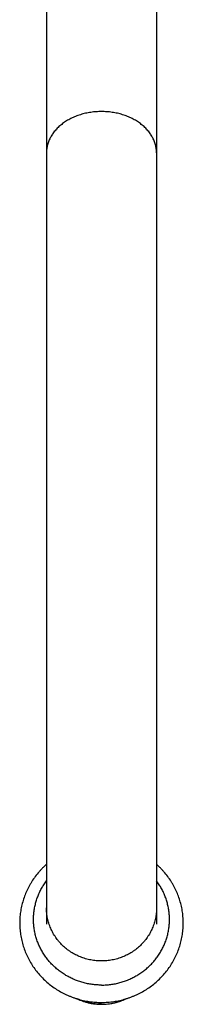
# Model space of a CAD drawing. Units: inches. Extents: x 1.4 to 21.8, y 1 to 14.5.
# Drawn here: x 16.1 to 17.2, y 1 to 7.8 of the extents above; entities that cross this region are included whole.
import ezdxf

# ---------------------------------------------------------------- set-up
doc = ezdxf.new("R2010")
doc.units = ezdxf.units.IN
doc.header["$LTSCALE"] = 1.28622
doc.header["$MEASUREMENT"] = 0
doc.layers.get('0').update_dxf_attribs({"linetype": 'CONTINUOUS'})

msp = doc.modelspace()

# ---------------------------------------------------------------- linework, layer by layer
at = {"color": 6, "linetype": 'Continuous'}
for p, q in [((16.2373, 11.3542), (16.2373, 1.5838)), ((16.9873, 11.3542), (16.9873, 1.5838))]:
    msp.add_line(p, q, dxfattribs=at)
at = {"color": 9, "linetype": 'Continuous'}
for points, start_tangent, end_tangent in [([(16.6123, 7.1311), (16.5756, 7.1297), (16.5573, 7.1281), (16.5391, 7.1257), (16.5212, 7.1227), (16.5034, 7.119), (16.4859, 7.1146), (16.4688, 7.1096), (16.4519, 7.104), (16.4355, 7.0978), (16.4195, 7.091), (16.4039, 7.0836), (16.3889, 7.0756), (16.3744, 7.0671), (16.3604, 7.058), (16.3471, 7.0485), (16.3224, 7.028), (16.3111, 7.0171), (16.3005, 7.0058), (16.2906, 6.9941), (16.2816, 6.982), (16.2733, 6.9697), (16.2658, 6.957), (16.2592, 6.9441), (16.2534, 6.931), (16.2485, 6.9176), (16.2445, 6.9041), (16.2413, 6.8905), (16.2391, 6.8767), (16.2377, 6.8629), (16.2373, 6.8491)], (-1, 0), (0, -1)), ([(16.9873, 6.8491), (16.9868, 6.8629), (16.9855, 6.8767), (16.9832, 6.8905), (16.9801, 6.9041), (16.976, 6.9176), (16.9711, 6.931), (16.9653, 6.9441), (16.9587, 6.957), (16.9513, 6.9697), (16.943, 6.982), (16.9339, 6.9941), (16.9241, 7.0058), (16.9135, 7.0171), (16.9021, 7.028), (16.8774, 7.0485), (16.8641, 7.058), (16.8502, 7.0671), (16.8357, 7.0756), (16.8206, 7.0836), (16.8051, 7.091), (16.789, 7.0978), (16.7726, 7.104), (16.7558, 7.1096), (16.7386, 7.1146), (16.7211, 7.119), (16.7034, 7.1227), (16.6854, 7.1257), (16.6673, 7.1281), (16.649, 7.1297), (16.6123, 7.1311)], (0, 1), (-1, 0)), ([(16.6123, 1.1685), (16.5805, 1.1695), (16.5646, 1.1708), (16.5488, 1.1727), (16.5174, 1.1779), (16.4865, 1.1853), (16.4562, 1.1946), (16.4266, 1.206), (16.3979, 1.2192), (16.3702, 1.2344), (16.3568, 1.2426), (16.3437, 1.2513), (16.3184, 1.27), (16.2945, 1.2903), (16.272, 1.3121), (16.2614, 1.3236), (16.2512, 1.3354), (16.2321, 1.36), (16.2148, 1.3858), (16.1994, 1.4127), (16.1859, 1.4405), (16.1745, 1.4692), (16.1695, 1.4838), (16.165, 1.4986), (16.1577, 1.5285), (16.1526, 1.5589), (16.1496, 1.5895), (16.1488, 1.6202), (16.1502, 1.6509), (16.1537, 1.6815), (16.1594, 1.7117), (16.1631, 1.7267), (16.1673, 1.7415), (16.172, 1.7562), (16.1773, 1.7707), (16.1893, 1.7992), (16.196, 1.8131), (16.2033, 1.8268), (16.2192, 1.8534), (16.237, 1.8789)], (-1, 0), (0.600196, 0.799853)), ([(16.6123, 1.1685), (16.6441, 1.1695), (16.6599, 1.1708), (16.6757, 1.1727), (16.7071, 1.1779), (16.738, 1.1853), (16.7683, 1.1946), (16.7979, 1.206), (16.8266, 1.2192), (16.8543, 1.2344), (16.8678, 1.2426), (16.8809, 1.2513), (16.9062, 1.27), (16.9301, 1.2903), (16.9525, 1.3121), (16.9631, 1.3236), (16.9733, 1.3354), (16.9924, 1.36), (17.0097, 1.3858), (17.0251, 1.4127), (17.0386, 1.4405), (17.0501, 1.4692), (17.0551, 1.4838), (17.0595, 1.4986), (17.0668, 1.5285), (17.072, 1.5589), (17.0749, 1.5895), (17.0758, 1.6202), (17.0744, 1.6509), (17.0708, 1.6815), (17.0651, 1.7117), (17.0614, 1.7267), (17.0572, 1.7415), (17.0525, 1.7562), (17.0473, 1.7707), (17.0353, 1.7992), (17.0285, 1.8131), (17.0213, 1.8268), (17.0053, 1.8534), (16.9876, 1.8789)], (1, 0), (-0.600196, 0.799853)), ([(16.6123, 1.3329), (16.5756, 1.3346), (16.5573, 1.3368), (16.5391, 1.3399), (16.5212, 1.3437), (16.5034, 1.3485), (16.4859, 1.3541), (16.4688, 1.3605), (16.4519, 1.3677), (16.4355, 1.3757), (16.4195, 1.3844), (16.4039, 1.3939), (16.3889, 1.4042), (16.3744, 1.4151), (16.3471, 1.439), (16.3224, 1.4653), (16.3111, 1.4793), (16.3005, 1.4939), (16.2906, 1.5089), (16.2816, 1.5244), (16.2733, 1.5402), (16.2658, 1.5565), (16.2592, 1.5731), (16.2534, 1.59), (16.2485, 1.6071), (16.2445, 1.6245), (16.2413, 1.642), (16.2391, 1.6596), (16.2377, 1.6773), (16.2373, 1.6951)], (-1, 0), (0, 1)), ([(16.9873, 1.6951), (16.9868, 1.6773), (16.9855, 1.6596), (16.9832, 1.642), (16.9801, 1.6245), (16.976, 1.6071), (16.9711, 1.59), (16.9653, 1.5731), (16.9587, 1.5565), (16.9513, 1.5402), (16.943, 1.5244), (16.9339, 1.5089), (16.9241, 1.4939), (16.9135, 1.4793), (16.9021, 1.4653), (16.8774, 1.439), (16.8502, 1.4151), (16.8357, 1.4042), (16.8206, 1.3939), (16.8051, 1.3844), (16.789, 1.3757), (16.7726, 1.3677), (16.7558, 1.3605), (16.7386, 1.3541), (16.7211, 1.3485), (16.7034, 1.3437), (16.6854, 1.3399), (16.6673, 1.3368), (16.649, 1.3346), (16.6123, 1.3329)], (0, -1), (-1, 0)), ([(16.6123, 1.0373), (16.5911, 1.0378), (16.57, 1.0396), (16.549, 1.0424), (16.5283, 1.0465), (16.5078, 1.0516), (16.4876, 1.0578), (16.4679, 1.0652), (16.4485, 1.0736)], (-1, 0), (-0.905597, 0.42414)), ([(16.6123, 1.0373), (16.6334, 1.0378), (16.6545, 1.0396), (16.6755, 1.0424), (16.6963, 1.0465), (16.7168, 1.0516), (16.7369, 1.0578), (16.7567, 1.0652), (16.776, 1.0736)], (1, 0), (0.905594, 0.424146))]:
    msp.add_spline(points, degree=3, dxfattribs=dict(at, start_tangent=start_tangent, end_tangent=end_tangent))
at = {"color": 6, "linetype": 'Continuous'}
for points, start_tangent, end_tangent in [([(16.2372, 1.9927), (16.222, 1.9787), (16.2073, 1.9642), (16.1932, 1.9492), (16.1797, 1.9336), (16.1546, 1.9011), (16.132, 1.8669), (16.1217, 1.8491), (16.1121, 1.831), (16.1032, 1.8126), (16.095, 1.7938), (16.0808, 1.7555), (16.0697, 1.7162), (16.0616, 1.6762), (16.0566, 1.6357), (16.0548, 1.595), (16.0561, 1.5543), (16.0606, 1.5137), (16.0682, 1.4736), (16.0789, 1.4342), (16.0926, 1.3957), (16.1092, 1.3583), (16.1287, 1.3223), (16.1509, 1.2878), (16.1757, 1.255), (16.2029, 1.2241), (16.2325, 1.1953), (16.2641, 1.1687), (16.2977, 1.1446), (16.3331, 1.1229), (16.37, 1.1039), (16.389, 1.0955), (16.4083, 1.0877), (16.4279, 1.0806), (16.4477, 1.0743), (16.4881, 1.0638), (16.5291, 1.0562), (16.5498, 1.0536), (16.5706, 1.0517), (16.5914, 1.0505), (16.6123, 1.0501)], (-0.74944, -0.662073), (1, 0)), ([(16.6123, 1.0501), (16.6331, 1.0505), (16.654, 1.0517), (16.6748, 1.0536), (16.6955, 1.0562), (16.7365, 1.0638), (16.7768, 1.0743), (16.7967, 1.0806), (16.8162, 1.0877), (16.8355, 1.0955), (16.8545, 1.1039), (16.8914, 1.1229), (16.9268, 1.1446), (16.9604, 1.1687), (16.9921, 1.1953), (17.0216, 1.2241), (17.0489, 1.255), (17.0737, 1.2878), (17.0959, 1.3223), (17.1153, 1.3583), (17.132, 1.3957), (17.1457, 1.4342), (17.1563, 1.4736), (17.1639, 1.5137), (17.1684, 1.5543), (17.1698, 1.595), (17.1679, 1.6357), (17.163, 1.6762), (17.1549, 1.7162), (17.1437, 1.7555), (17.1296, 1.7938), (17.1214, 1.8126), (17.1125, 1.831), (17.1029, 1.8491), (17.0926, 1.8669), (17.07, 1.9011), (17.0448, 1.9336), (17.0313, 1.9492), (17.0172, 1.9642), (17.0025, 1.9787), (16.9873, 1.9927)], (1, 0), (-0.749436, 0.662076)), ([(16.4452, 1.075), (16.4649, 1.0663), (16.485, 1.0586), (16.5056, 1.0521), (16.5265, 1.0467), (16.5477, 1.0425), (16.5691, 1.0395), (16.5907, 1.0377), (16.6123, 1.0371)], (0.901168, -0.43347), (1, 0)), ([(16.6123, 1.0371), (16.6339, 1.0377), (16.6554, 1.0395), (16.6768, 1.0425), (16.698, 1.0467), (16.7189, 1.0521), (16.7395, 1.0586), (16.7596, 1.0663), (16.7793, 1.075)], (1, 0), (0.901166, 0.433474))]:
    msp.add_spline(points, degree=3, dxfattribs=dict(at, start_tangent=start_tangent, end_tangent=end_tangent))

doc.saveas('drawing.dxf')
